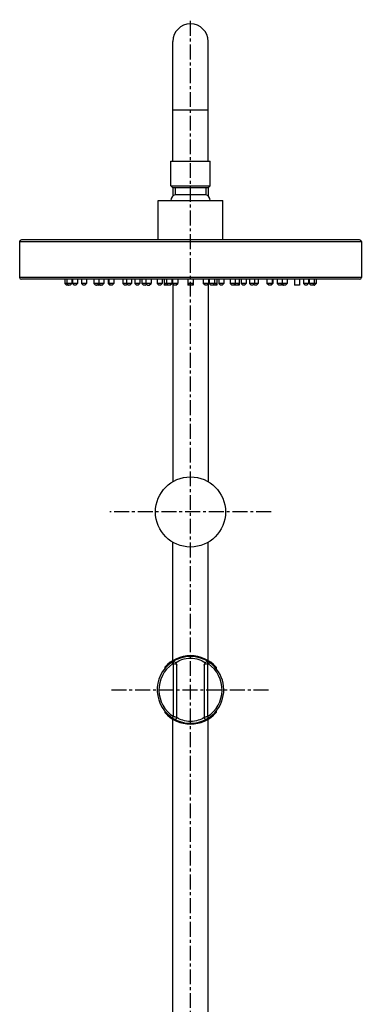
# Model space of a CAD drawing. Units: millimetres. Extents: x 177 to 1245, y 90 to 2021.
# Drawn here: x 1045 to 1245, y 1381 to 1957 of the extents above; entities that cross this region are included whole.
import ezdxf

# ---------------------------------------------------------------- set-up
doc = ezdxf.new("R2010")
doc.units = ezdxf.units.MM
doc.header["$LTSCALE"] = 23.1
doc.linetypes.add('CENTER', pattern=[0.6, 0.375, -0.075, 0.075, -0.075])
for name, color, linetype in [('DEF_LAYER_ASSEM_MEMBER', 7, 'Continuous'), ('DEF_LAYER_AXIS', 7, 'Continuous'), ('DEFAULT_1', 7, 'CENTER')]:
    doc.layers.add(name, color=color, linetype=linetype)

msp = doc.modelspace()

# ---------------------------------------------------------------- linework, layer by layer
at = {"layer": 'DEF_LAYER_ASSEM_MEMBER', "color": 7, "linetype": 'Continuous'}
for p, q in [((1134.81, 1874.14), (1134.81, 1944.14)), ((1155.41, 1874.14), (1155.41, 1944.14)), ((1133.61, 1859.81), (1133.61, 1874.14)), ((1133.61, 1874.14), (1156.61, 1874.14)), ((1156.61, 1859.81), (1156.61, 1874.14)), ((1134.61, 1858.81), (1133.61, 1859.81)), ((1133.61, 1859.81), (1156.61, 1859.81)), ((1155.61, 1858.81), (1156.61, 1859.81)), ((1134.61, 1858.81), (1155.61, 1858.81)), ((1134.81, 1858.81), (1134.81, 1853.8)), ((1136.15, 1858.81), (1136.15, 1854.55)), ((1154.07, 1854.55), (1136.15, 1854.55)), ((1154.07, 1858.81), (1154.07, 1854.55)), ((1155.41, 1858.81), (1155.41, 1853.8)), ((1126.11, 1828.14), (1126.11, 1851.14)), ((1126.11, 1851.14), (1164.11, 1851.14)), ((1164.11, 1828.14), (1164.11, 1851.14)), ((1045.11, 1827.14), (1045.11, 1806.14)), ((1244.11, 1828.14), (1046.11, 1828.14)), ((1245.11, 1827.14), (1245.11, 1806.14)), ((1244.11, 1805.14), (1046.11, 1805.14)), ((1071.61, 1805.14), (1071.61, 1802.64)), ((1072.61, 1801.64), (1071.61, 1802.64)), ((1072.7, 1802.64), (1071.61, 1802.64)), ((1072.79, 1801.64), (1072.61, 1801.64)), ((1072.7, 1805.14), (1072.7, 1802.64)), ((1073.7, 1801.64), (1072.7, 1802.64)), ((1075.7, 1802.64), (1072.7, 1802.64)), ((1073.6, 1801.64), (1072.79, 1801.64)), ((1073.54, 1801.64), (1073.6, 1801.64)), ((1073.61, 1801.64), (1073.6, 1801.64)), ((1073.61, 1801.64), (1073.66, 1801.68)), ((1073.82, 1801.64), (1073.7, 1801.64)), ((1073.95, 1801.64), (1073.82, 1801.64)), ((1074.7, 1801.64), (1073.95, 1801.64)), ((1074.59, 1801.64), (1074.67, 1801.64)), ((1074.7, 1801.64), (1075.7, 1802.64)), ((1075.7, 1805.14), (1075.7, 1802.64)), ((1075.95, 1805.14), (1075.95, 1802.64)), ((1076.95, 1801.64), (1075.95, 1802.64)), ((1076.49, 1802.64), (1075.95, 1802.64)), ((1078.95, 1802.64), (1076.49, 1802.64)), ((1077.13, 1801.64), (1076.95, 1801.64)), ((1077.95, 1801.64), (1076.95, 1801.64)), ((1077.77, 1801.64), (1077.89, 1801.64)), ((1077.95, 1801.64), (1078.95, 1802.64)), ((1078.95, 1805.14), (1078.95, 1802.64)), ((1081.26, 1805.14), (1081.26, 1802.64)), ((1082.26, 1801.64), (1081.26, 1802.64)), ((1082.01, 1802.64), (1081.26, 1802.64)), ((1084.26, 1802.64), (1082.01, 1802.64)), ((1082.51, 1801.64), (1082.26, 1801.64)), ((1083.26, 1801.64), (1082.51, 1801.64)), ((1083.26, 1801.64), (1084.26, 1802.64)), ((1084.26, 1805.14), (1084.26, 1802.64)), ((1088.46, 1805.14), (1088.46, 1802.64)), ((1089.46, 1801.64), (1088.46, 1802.64)), ((1089.44, 1802.64), (1088.46, 1802.64)), ((1091.46, 1802.64), (1089.44, 1802.64)), ((1089.78, 1801.64), (1089.46, 1801.64)), ((1089.96, 1801.64), (1089.78, 1801.64)), ((1090.46, 1801.64), (1089.96, 1801.64)), ((1090.13, 1801.64), (1090.28, 1801.64)), ((1090.46, 1801.64), (1091.46, 1802.64)), ((1090.61, 1801.64), (1090.53, 1801.71)), ((1090.79, 1801.64), (1090.61, 1801.64)), ((1091.6, 1801.64), (1090.79, 1801.64)), ((1092.45, 1801.64), (1091.45, 1802.64)), ((1091.46, 1805.14), (1091.46, 1802.64)), ((1091.89, 1802.64), (1091.46, 1802.64)), ((1091.54, 1801.64), (1091.6, 1801.64)), ((1091.61, 1801.64), (1091.6, 1801.64)), ((1091.61, 1801.64), (1092.03, 1802.06)), ((1094.45, 1802.64), (1091.89, 1802.64)), ((1092.6, 1801.64), (1092.45, 1801.64)), ((1092.45, 1801.64), (1092.66, 1801.64)), ((1092.74, 1801.64), (1092.6, 1801.64)), ((1093.45, 1801.64), (1092.74, 1801.64)), ((1093.3, 1801.64), (1093.4, 1801.64)), ((1093.45, 1801.64), (1094.45, 1802.64)), ((1094.45, 1805.14), (1094.45, 1802.64)), ((1096.85, 1805.14), (1096.85, 1802.64)), ((1097.85, 1801.64), (1096.85, 1802.64)), ((1100.33, 1802.64), (1096.85, 1802.64)), ((1097.33, 1805.14), (1097.33, 1802.64)), ((1098.33, 1801.64), (1097.33, 1802.64)), ((1098.1, 1801.64), (1097.85, 1801.64)), ((1099.33, 1801.64), (1098.1, 1801.64)), ((1099.33, 1801.64), (1100.33, 1802.64)), ((1100.33, 1805.14), (1100.33, 1802.64)), ((1105.43, 1805.14), (1105.43, 1802.64)), ((1106.43, 1801.64), (1105.43, 1802.64)), ((1110.61, 1802.64), (1105.43, 1802.64)), ((1107.43, 1801.64), (1106.43, 1801.64)), ((1107.43, 1801.64), (1108.02, 1802.23)), ((1107.61, 1805.14), (1107.61, 1802.64)), ((1108.61, 1801.64), (1107.61, 1802.64)), ((1109.61, 1801.64), (1108.61, 1801.64)), ((1109.61, 1801.64), (1110.61, 1802.64)), ((1110.61, 1805.14), (1110.61, 1802.64)), ((1112.43, 1805.14), (1112.43, 1802.64)), ((1113.43, 1801.64), (1112.43, 1802.64)), ((1113.18, 1802.64), (1112.43, 1802.64)), ((1115.43, 1802.64), (1113.18, 1802.64)), ((1114.43, 1801.64), (1113.43, 1801.64)), ((1114.43, 1801.64), (1115.43, 1802.64)), ((1115.43, 1805.14), (1115.43, 1802.64)), ((1116.61, 1805.14), (1116.61, 1802.64)), ((1117.61, 1801.64), (1116.61, 1802.64)), ((1121.99, 1802.64), (1116.61, 1802.64)), ((1118.61, 1801.64), (1117.61, 1801.64)), ((1118.61, 1801.64), (1119.3, 1802.32)), ((1118.99, 1805.14), (1118.99, 1802.64)), ((1119.99, 1801.64), (1118.99, 1802.64)), ((1119.99, 1801.64), (1120.99, 1801.64)), ((1120.99, 1801.64), (1121.99, 1802.64)), ((1121.99, 1805.14), (1121.99, 1802.64)), ((1125.61, 1805.14), (1125.61, 1802.64)), ((1126.61, 1801.64), (1125.61, 1802.64)), ((1128.61, 1802.64), (1125.61, 1802.64)), ((1127.61, 1801.64), (1126.61, 1801.64)), ((1127.61, 1801.64), (1128.61, 1802.64)), ((1128.61, 1805.14), (1128.61, 1802.64)), ((1129.63, 1805.14), (1129.63, 1801.64)), ((1130.63, 1801.64), (1129.63, 1802.64)), ((1134.11, 1802.64), (1129.63, 1802.64)), ((1131.63, 1801.64), (1129.63, 1801.64)), ((1131.11, 1805.14), (1131.11, 1802.64)), ((1132.11, 1801.64), (1131.11, 1802.64)), ((1131.63, 1801.64), (1131.87, 1801.87)), ((1133.11, 1801.64), (1131.85, 1801.64)), ((1133.11, 1801.64), (1134.11, 1802.64)), ((1134.11, 1805.14), (1134.11, 1802.64)), ((1134.61, 1805.14), (1134.61, 1802.64)), ((1135.61, 1801.64), (1134.61, 1802.64)), ((1137.61, 1802.64), (1134.61, 1802.64)), ((1134.81, 1802.44), (1134.81, 1686.8)), ((1136.61, 1801.64), (1135.61, 1801.64)), ((1136.61, 1801.64), (1137.61, 1802.64)), ((1137.61, 1805.14), (1137.61, 1802.64)), ((1143.61, 1805.14), (1143.61, 1801.64)), ((1144.61, 1801.64), (1143.61, 1802.64)), ((1146.61, 1802.64), (1143.61, 1802.64)), ((1145.61, 1801.64), (1143.61, 1801.64)), ((1145.61, 1801.64), (1146.61, 1802.64)), ((1146.61, 1801.64), (1145.86, 1801.64)), ((1146.61, 1805.14), (1146.61, 1801.64)), ((1152.61, 1805.14), (1152.61, 1802.64)), ((1153.61, 1801.64), (1152.61, 1802.64)), ((1155.61, 1802.64), (1152.61, 1802.64)), ((1154.61, 1801.64), (1153.61, 1801.64)), ((1154.61, 1801.64), (1155.61, 1802.64)), ((1155.41, 1802.44), (1155.41, 1686.8)), ((1155.61, 1805.14), (1155.61, 1802.64)), ((1156.11, 1805.14), (1156.11, 1802.64)), ((1157.11, 1801.64), (1156.11, 1802.64)), ((1160.59, 1802.64), (1156.11, 1802.64)), ((1158.11, 1801.64), (1157.11, 1801.64)), ((1158.11, 1801.64), (1159.11, 1802.64)), ((1160.59, 1801.64), (1158.25, 1801.64)), ((1158.59, 1801.64), (1158.35, 1801.87)), ((1159.11, 1805.14), (1159.11, 1802.64)), ((1159.59, 1801.64), (1160.59, 1802.64)), ((1160.59, 1805.14), (1160.59, 1801.64)), ((1161.61, 1805.14), (1161.61, 1802.64)), ((1162.61, 1801.64), (1161.61, 1802.64)), ((1164.41, 1802.64), (1161.61, 1802.64)), ((1163.54, 1801.64), (1162.61, 1801.64)), ((1163.61, 1801.64), (1163.54, 1801.64)), ((1163.61, 1801.64), (1164.61, 1802.64)), ((1164.61, 1802.64), (1164.41, 1802.64)), ((1164.61, 1805.14), (1164.61, 1802.64)), ((1168.24, 1805.14), (1168.24, 1802.64)), ((1169.24, 1801.64), (1168.24, 1802.64)), ((1173.41, 1802.64), (1168.24, 1802.64)), ((1170.24, 1801.64), (1169.24, 1801.64)), ((1170.24, 1801.64), (1171.24, 1802.64)), ((1170.61, 1802.01), (1170.61, 1801.64)), ((1173.61, 1801.64), (1170.61, 1801.64)), ((1171.61, 1801.64), (1170.92, 1802.32)), ((1171.24, 1805.14), (1171.24, 1802.64)), ((1172.61, 1801.64), (1173.61, 1802.64)), ((1173.61, 1802.64), (1173.41, 1802.64)), ((1173.61, 1805.14), (1173.61, 1801.64)), ((1174.79, 1805.14), (1174.79, 1802.64)), ((1175.79, 1801.64), (1174.79, 1802.64)), ((1177.79, 1802.64), (1174.79, 1802.64)), ((1176.79, 1801.64), (1175.79, 1801.64)), ((1176.79, 1801.64), (1177.79, 1802.64)), ((1177.79, 1805.14), (1177.79, 1802.64)), ((1179.61, 1805.14), (1179.61, 1802.64)), ((1180.61, 1801.64), (1179.61, 1802.64)), ((1182.41, 1802.64), (1179.61, 1802.64)), ((1181.54, 1801.64), (1180.61, 1801.64)), ((1181.61, 1801.64), (1181.54, 1801.64)), ((1181.61, 1801.64), (1182.61, 1802.64)), ((1182.79, 1801.64), (1182.2, 1802.23)), ((1182.61, 1802.64), (1182.41, 1802.64)), ((1182.61, 1805.14), (1182.61, 1802.64)), ((1184.79, 1802.64), (1182.61, 1802.64)), ((1183.7, 1801.64), (1182.79, 1801.64)), ((1183.79, 1801.64), (1183.7, 1801.64)), ((1183.79, 1801.64), (1184.77, 1802.61)), ((1184.79, 1805.14), (1184.79, 1802.64)), ((1189.89, 1805.14), (1189.89, 1802.64)), ((1190.89, 1801.64), (1189.89, 1802.64)), ((1193.38, 1802.64), (1189.89, 1802.64)), ((1191.77, 1801.64), (1190.89, 1801.64)), ((1191.86, 1801.64), (1191.77, 1801.64)), ((1191.89, 1801.64), (1191.86, 1801.64)), ((1192.38, 1801.64), (1191.86, 1801.64)), ((1191.89, 1801.64), (1192.89, 1802.64)), ((1192.38, 1801.64), (1193.38, 1802.64)), ((1192.89, 1805.14), (1192.89, 1802.64)), ((1193.38, 1805.14), (1193.38, 1802.64)), ((1195.77, 1805.14), (1195.77, 1802.64)), ((1201.77, 1802.64), (1195.77, 1802.64)), ((1196.77, 1801.64), (1195.8, 1802.61)), ((1197.77, 1801.64), (1196.77, 1801.64)), ((1197.77, 1801.64), (1198.77, 1802.64)), ((1198.61, 1801.64), (1198.19, 1802.06)), ((1199.6, 1801.64), (1198.61, 1801.64)), ((1198.77, 1805.14), (1198.77, 1802.64)), ((1199.77, 1801.64), (1198.77, 1802.64)), ((1199.54, 1801.64), (1199.6, 1801.64)), ((1199.61, 1801.64), (1199.6, 1801.64)), ((1199.61, 1801.64), (1199.69, 1801.71)), ((1200.77, 1801.64), (1199.77, 1801.64)), ((1200.77, 1801.64), (1201.75, 1802.62)), ((1201.77, 1805.14), (1201.77, 1802.64)), ((1205.96, 1805.14), (1205.96, 1801.64)), ((1208.96, 1801.64), (1205.96, 1801.64)), ((1208.96, 1805.14), (1208.96, 1801.64)), ((1211.27, 1805.14), (1211.27, 1802.64)), ((1211.29, 1802.64), (1211.27, 1802.64)), ((1212.27, 1801.64), (1211.28, 1802.62)), ((1214.27, 1802.64), (1211.29, 1802.64)), ((1213.27, 1801.64), (1212.27, 1801.64)), ((1213.27, 1801.64), (1214.27, 1802.64)), ((1214.27, 1805.14), (1214.27, 1802.64)), ((1214.52, 1805.14), (1214.52, 1802.64)), ((1215.52, 1801.64), (1214.52, 1802.64)), ((1218.61, 1802.64), (1214.52, 1802.64)), ((1216.52, 1801.64), (1215.52, 1801.64)), ((1216.49, 1801.64), (1216.52, 1801.64)), ((1216.52, 1801.64), (1217.52, 1802.64)), ((1216.61, 1801.64), (1216.56, 1801.68)), ((1217.6, 1801.64), (1216.61, 1801.64)), ((1217.52, 1805.14), (1217.52, 1802.64)), ((1217.54, 1801.64), (1217.6, 1801.64)), ((1217.61, 1801.64), (1217.6, 1801.64)), ((1217.61, 1801.64), (1218.61, 1802.64)), ((1218.61, 1805.14), (1218.61, 1802.64)), ((1134.81, 1582.28), (1134.81, 1651.47)), ((1155.41, 1582.27), (1155.41, 1651.47)), ((1130.11, 1578.4), (1130.11, 1577.61)), ((1160.11, 1578.4), (1160.11, 1577.61)), ((1137.11, 1548.97), (1137.11, 1570.76)), ((1153.11, 1570.76), (1153.11, 1548.97)), ((1130.11, 1552.66), (1130.11, 1551.87)), ((1160.11, 1552.66), (1160.11, 1551.87)), ((1134.81, 884.64), (1134.81, 1548)), ((1155.41, 884.64), (1155.41, 1548))]:
    msp.add_line(p, q, dxfattribs=at)
at = {"layer": 'DEF_LAYER_ASSEM_MEMBER', "color": 9, "linetype": 'Continuous'}
for p, q in [((1134.81, 1904.14), (1155.41, 1904.14)), ((1045.11, 1827.14), (1245.11, 1827.14)), ((1245.11, 1806.14), (1045.11, 1806.14)), ((1133.97, 1581.14), (1134.54, 1580.32)), ((1135.11, 1549.57), (1135.11, 1581.5)), ((1155.11, 1581.5), (1155.11, 1549.57)), ((1156.25, 1581.14), (1155.68, 1580.32)), ((1134.57, 1548.73), (1135.11, 1549.57)), ((1155.65, 1548.73), (1155.11, 1549.57))]:
    msp.add_line(p, q, dxfattribs=at)
at = {"layer": 'DEF_LAYER_ASSEM_MEMBER', "color": 7, "linetype": 'Continuous'}
msp.add_circle((1145.11, 1669.14), 20.5, dxfattribs=at)
for centre, radius, start, end in [((1145.11, 1944.14), 10.3, 0, 180), ((1137.17, 1851.14), 3.56, 106.65671, 180), ((1153.05, 1851.14), 3.56, 0, 73.34329), ((1046.11, 1827.14), 1, 90, 180), ((1244.11, 1827.14), 1, 0, 90), ((1046.11, 1806.14), 1, 180, 270), ((1244.11, 1806.14), 1, 270, 360), ((1145.11, 1565.14), 20, 41.41104, 138.58862), ((1145.11, 1565.14), 19.5, 55.16477, 124.83217), ((1145.11, 1565.14), 19.5, 124.8499, 240.89009), ((1135.11, 1579.5), 2, 8.73783, 124.8499), ((1145.11, 1565.14), 19.5, 240.92389, 55.1501), ((-2039.87, 1570.7), 3176.98, 0.00107, 0.16067), ((4330.27, 1570.7), 3177.16, 179.83933, 179.99893), ((1155.11, 1579.5), 2, 55.1501, 171.26217), ((1145.11, 1565.14), 20, 221.41104, 318.58862), ((1136.11, 1548.97), 1, 240.89011, 359.99998), ((1154.11, 1548.97), 1, 180, 299.10991)]:
    msp.add_arc(centre, radius, start, end, dxfattribs=at)
at = {"layer": 'DEF_LAYER_ASSEM_MEMBER', "color": 9, "linetype": 'Continuous'}
for centre, radius, start, end in [((1145.11, 1565.14), 18.5, 124.8499, 237.27967), ((1135.11, 1579.5), 1, 90, 124.8499), ((1155.11, 1579.5), 1, 55.1501, 90), ((1145.11, 1565.14), 18.5, 302.72033, 55.1501)]:
    msp.add_arc(centre, radius, start, end, dxfattribs=at)
for points, knots in [([(1136.38, 1581.03), (1137.54, 1581.79), (1140.33, 1583.16), (1143.43, 1583.67), (1145.11, 1583.67)], [0, 0, 0, 0, 0.452548, 1, 1, 1, 1]), ([(1145.11, 1583.67), (1146.79, 1583.67), (1149.88, 1583.16), (1152.68, 1581.8), (1153.84, 1581.04)], [0, 0, 0, 0, 0.547388, 1, 1, 1, 1]), ([(1135.11, 1580.5), (1135.5, 1580.5), (1136.17, 1580.41), (1136.8, 1580.08), (1136.98, 1579.86)], [0, 0, 0, 0, 0.582717, 1, 1, 1, 1]), ([(1136.98, 1579.86), (1136.99, 1579.84), (1137.04, 1579.76), (1137.08, 1579.68), (1137.1, 1579.61)], [0, 0, 0, 0, 0.267361, 1, 1, 1, 1]), ([(1153.12, 1579.61), (1153.14, 1579.68), (1153.18, 1579.76), (1153.23, 1579.84), (1153.25, 1579.86)], [0, 0, 0, 0, 0.732639, 1, 1, 1, 1]), ([(1153.25, 1579.86), (1153.42, 1580.08), (1154.05, 1580.41), (1154.72, 1580.5), (1155.11, 1580.5)], [0, 0, 0, 0, 0.417283, 1, 1, 1, 1]), ([(1137.11, 1548.97), (1137.11, 1548.97), (1137.09, 1548.98), (1137.07, 1548.98), (1137.01, 1549), (1136.91, 1549.03), (1136.74, 1549.08), (1136.49, 1549.15), (1136.19, 1549.24), (1135.72, 1549.38), (1135.36, 1549.49), (1135.11, 1549.57)], [0, 0, 0, 0, 0.005017, 0.01997, 0.044678, 0.078837, 0.173674, 0.300013, 0.452219, 0.623949, 1, 1, 1, 1]), ([(1145.11, 1546.67), (1143.57, 1546.67), (1140.75, 1547.1), (1138.16, 1548.26), (1137.07, 1548.91)], [0, 0, 0, 0, 0.547495, 1, 1, 1, 1]), ([(1153.15, 1548.91), (1152.06, 1548.26), (1149.47, 1547.1), (1146.65, 1546.67), (1145.11, 1546.67)], [0, 0, 0, 0, 0.452505, 1, 1, 1, 1]), ([(1155.11, 1549.57), (1154.86, 1549.49), (1154.5, 1549.38), (1154.03, 1549.24), (1153.73, 1549.15), (1153.48, 1549.08), (1153.31, 1549.03), (1153.21, 1549), (1153.15, 1548.98), (1153.14, 1548.98), (1153.11, 1548.97), (1153.11, 1548.97)], [0, 0, 0, 0, 0.376051, 0.547781, 0.699987, 0.826326, 0.921163, 0.955322, 0.98003, 0.994983, 1, 1, 1, 1])]:
    msp.add_open_spline(points, degree=3, knots=knots, dxfattribs=at)
at = {"layer": 'DEF_LAYER_ASSEM_MEMBER', "color": 7, "linetype": 'Continuous'}
for points, knots in [([(1137.09, 1579.8), (1137.09, 1579.79), (1137.1, 1579.72), (1137.1, 1579.66), (1137.1, 1579.61)], [0, 0, 0, 0, 0.216325, 1, 1, 1, 1]), ([(1153.12, 1579.61), (1153.12, 1579.63), (1153.12, 1579.69), (1153.13, 1579.75), (1153.13, 1579.8)], [0, 0, 0, 0, 0.272489, 1, 1, 1, 1])]:
    msp.add_open_spline(points, degree=3, knots=knots, dxfattribs=at)
at = {"layer": 'DEF_LAYER_AXIS', "color": 7, "linetype": 'CENTER'}
msp.add_line((1145.11, 741.69), (1145.11, 1956.87), dxfattribs=at)
at = {"layer": 'DEFAULT_1', "color": 7, "linetype": 'CENTER'}
for p, q in [((1192.28, 1669.14), (1097.94, 1669.14)), ((1098.91, 1565.14), (1191.31, 1565.14))]:
    msp.add_line(p, q, dxfattribs=at)

doc.saveas('drawing.dxf')
